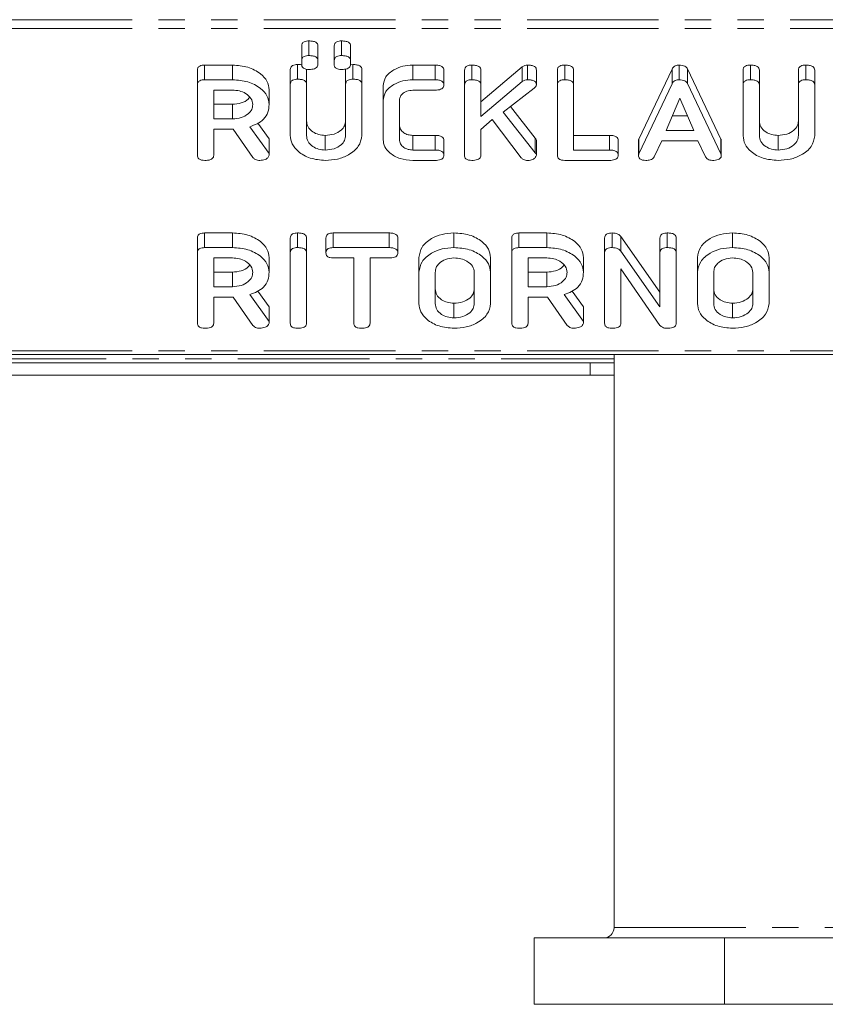
# Model space of a CAD drawing. Units: millimetres. Extents: x -1219 to 5851, y -1358 to -111.
# Drawn here: x 386 to 425, y -387 to -339 of the extents above; entities that cross this region are included whole.
import ezdxf

# ---------------------------------------------------------------- set-up
doc = ezdxf.new("R2010")
doc.units = ezdxf.units.MM
doc.linetypes.add('PHANTOM', pattern=[12.7, 6.35, -1.27, 1.27, -1.27, 1.27, -1.27])

msp = doc.modelspace()

# ---------------------------------------------------------------- linework, layer by layer
at = {"color": 8, "linetype": 'PHANTOM', "lineweight": 18}
for p, q in [((747.165, -339.491), (-8.835, -339.491)), ((747.165, -339.916), (-8.835, -339.916)), ((411.011, -345.914), (411.011, -345.207)), ((419.966, -345.958), (419.966, -345.251)), ((747.165, -355.472), (-8.835, -355.472)), ((371.265, -355.848), (414.815, -355.848)), ((414.815, -383.292), (431.665, -383.292))]:
    msp.add_line(p, q, dxfattribs=at)
at = {"color": 7, "linetype": 'Continuous', "lineweight": 18}
for p, q in [((400.097, -341.224), (400.097, -340.517)), ((401.669, -341.224), (401.669, -340.517)), ((399.744, -341.464), (399.744, -340.757)), ((400.529, -341.464), (400.529, -340.757)), ((401.315, -341.464), (401.315, -340.757)), ((402.101, -341.464), (402.101, -340.757)), ((399.744, -341.65), (399.744, -341.464)), ((400.529, -341.464), (400.529, -341.65)), ((401.315, -341.65), (401.315, -341.464)), ((402.101, -341.464), (402.101, -341.65)), ((394.715, -342.636), (394.715, -341.928)), ((395.063, -341.684), (396.404, -341.684)), ((395.063, -342.391), (395.063, -341.684)), ((396.404, -342.391), (396.404, -341.684)), ((399.194, -342.609), (399.194, -341.902)), ((399.547, -342.363), (399.547, -341.656)), ((399.979, -342.609), (399.979, -341.902)), ((401.865, -342.609), (401.865, -341.902)), ((402.107, -341.664), (402.219, -341.656)), ((402.219, -342.363), (402.219, -341.656)), ((402.651, -342.609), (402.651, -341.902)), ((405.105, -341.684), (406.179, -341.684)), ((405.105, -342.391), (405.105, -341.684)), ((406.179, -342.391), (406.179, -341.684)), ((406.605, -342.641), (406.605, -341.934)), ((407.601, -342.636), (407.601, -341.928)), ((407.954, -342.391), (407.954, -341.684)), ((408.387, -343.461), (410.383, -341.766)), ((408.387, -342.636), (408.387, -341.928)), ((410.383, -342.473), (410.383, -341.766)), ((410.644, -342.391), (410.644, -341.684)), ((411.07, -342.636), (411.07, -341.928)), ((412.079, -342.636), (412.079, -341.928)), ((412.433, -342.391), (412.433, -341.684)), ((412.865, -342.635), (412.865, -341.928)), ((416.01, -345.251), (417.609, -341.874)), ((417.609, -342.581), (417.609, -341.874)), ((417.953, -342.391), (417.953, -341.684)), ((418.364, -341.868), (419.966, -345.251)), ((418.364, -342.575), (418.364, -341.868)), ((421.037, -342.636), (421.037, -341.928)), ((421.39, -342.391), (421.39, -341.684)), ((421.822, -342.635), (421.822, -341.928)), ((423.708, -342.635), (423.708, -341.928)), ((424.062, -342.391), (424.062, -341.684)), ((424.494, -342.636), (424.494, -341.928)), ((395.063, -342.391), (396.404, -342.391)), ((405.105, -342.391), (406.179, -342.391)), ((408.387, -344.168), (410.383, -342.473)), ((394.715, -346.035), (394.715, -342.636)), ((396.404, -342.891), (395.501, -342.891)), ((395.501, -342.891), (395.501, -344.28)), ((398.172, -343.58), (398.172, -342.873)), ((399.194, -345.076), (399.194, -342.609)), ((399.979, -342.609), (399.979, -345.076)), ((401.865, -345.076), (401.865, -342.609)), ((402.651, -342.609), (402.651, -345.076)), ((403.672, -343.391), (403.672, -342.684)), ((406.179, -342.891), (405.105, -342.891)), ((407.601, -346.035), (407.601, -342.636)), ((408.387, -342.636), (408.387, -344.168)), ((410.955, -342.802), (409.463, -343.955)), ((412.079, -346.035), (412.079, -342.636)), ((412.865, -342.635), (412.865, -345.78)), ((416.01, -345.958), (417.609, -342.581)), ((418.364, -342.575), (419.966, -345.958)), ((421.037, -345.091), (421.037, -342.636)), ((421.822, -342.635), (421.822, -345.082)), ((423.708, -345.082), (423.708, -342.635)), ((424.494, -342.636), (424.494, -345.091)), ((403.672, -345.28), (403.672, -343.391)), ((404.458, -343.398), (404.458, -345.273)), ((417.988, -343.273), (417.32, -344.835)), ((418.662, -344.835), (417.988, -343.273)), ((395.501, -343.573), (396.404, -343.573)), ((396.404, -344.28), (396.404, -343.573)), ((409.81, -343.687), (411.011, -345.207)), ((395.501, -344.28), (396.404, -344.28)), ((408.93, -344.305), (408.387, -344.794)), ((410.336, -346.152), (408.93, -344.305)), ((409.463, -343.955), (411.011, -345.914)), ((417.623, -344.128), (418.357, -344.128)), ((396.392, -344.78), (395.501, -344.78)), ((395.501, -344.78), (395.501, -346.037)), ((397.394, -346.144), (396.441, -344.779)), ((397.237, -344.653), (398.172, -345.949)), ((397.629, -344.49), (398.172, -345.242)), ((408.387, -344.794), (408.387, -346.035)), ((417.32, -344.835), (418.662, -344.835)), ((398.172, -345.949), (398.172, -345.242)), ((400.883, -345.78), (400.883, -345.073)), ((405.105, -345.073), (406.179, -345.073)), ((405.105, -345.78), (405.105, -345.073)), ((406.179, -345.78), (406.179, -345.073)), ((406.605, -346.03), (406.605, -345.323)), ((411.07, -346.035), (411.07, -345.328)), ((412.865, -345.073), (414.586, -345.073)), ((414.586, -345.78), (414.586, -345.073)), ((415.012, -346.03), (415.012, -345.323)), ((415.994, -346.035), (415.994, -345.328)), ((416.01, -345.958), (416.01, -345.251)), ((419.988, -346.035), (419.988, -345.328)), ((422.726, -345.78), (422.726, -345.073)), ((405.105, -345.78), (406.179, -345.78)), ((412.865, -345.78), (414.586, -345.78)), ((417.114, -345.335), (416.746, -346.114)), ((418.862, -345.335), (417.114, -345.335)), ((419.232, -346.114), (418.862, -345.335)), ((398.172, -345.949), (398.172, -346.035)), ((406.179, -346.28), (405.105, -346.28)), ((414.586, -346.28), (412.433, -346.28)), ((394.715, -350.732), (394.715, -350.025)), ((395.063, -349.78), (396.404, -349.78)), ((395.063, -350.487), (395.063, -349.78)), ((396.404, -350.487), (396.404, -349.78)), ((399.194, -350.732), (399.194, -350.025)), ((399.547, -350.487), (399.547, -349.78)), ((399.979, -350.732), (399.979, -350.025)), ((400.916, -350.737), (400.916, -350.03)), ((401.264, -349.78), (403.959, -349.78)), ((401.264, -350.487), (401.264, -349.78)), ((403.959, -350.487), (403.959, -349.78)), ((404.386, -350.737), (404.386, -350.03)), ((407.09, -350.487), (407.09, -349.78)), ((409.879, -350.732), (409.879, -350.025)), ((410.227, -349.78), (411.569, -349.78)), ((410.227, -350.487), (410.227, -349.78)), ((411.569, -350.487), (411.569, -349.78)), ((414.358, -350.732), (414.358, -350.025)), ((414.723, -350.487), (414.723, -349.78)), ((415.144, -349.951), (417.029, -352.64)), ((415.144, -350.658), (415.144, -349.951)), ((417.029, -350.732), (417.029, -350.025)), ((417.383, -350.487), (417.383, -349.78)), ((417.815, -350.732), (417.815, -350.025)), ((420.526, -350.487), (420.526, -349.78)), ((395.063, -350.487), (396.404, -350.487)), ((401.264, -350.487), (403.959, -350.487)), ((410.227, -350.487), (411.569, -350.487)), ((394.715, -354.131), (394.715, -350.732)), ((396.404, -350.987), (395.501, -350.987)), ((395.501, -350.987), (395.501, -352.376)), ((398.172, -351.676), (398.172, -350.969)), ((399.194, -354.131), (399.194, -350.732)), ((399.979, -350.732), (399.979, -354.131)), ((402.258, -350.987), (401.264, -350.987)), ((402.258, -354.132), (402.258, -350.987)), ((403.959, -350.987), (403.044, -350.987)), ((403.044, -350.987), (403.044, -354.132)), ((405.401, -351.676), (405.401, -350.969)), ((408.858, -351.676), (408.858, -350.969)), ((409.879, -354.131), (409.879, -350.732)), ((411.569, -350.987), (410.665, -350.987)), ((410.665, -350.987), (410.665, -352.376)), ((413.336, -351.676), (413.336, -350.969)), ((414.358, -354.131), (414.358, -350.732)), ((415.144, -350.658), (417.029, -353.347)), ((417.029, -353.347), (417.029, -350.732)), ((417.815, -350.732), (417.815, -354.131)), ((418.837, -351.676), (418.837, -350.969)), ((422.294, -351.676), (422.294, -350.969)), ((395.501, -351.669), (396.404, -351.669)), ((396.404, -352.376), (396.404, -351.669)), ((405.401, -353.187), (405.401, -351.676)), ((406.186, -351.682), (406.186, -353.182)), ((408.072, -353.182), (408.072, -351.682)), ((408.858, -351.676), (408.858, -353.187)), ((410.665, -351.669), (411.569, -351.669)), ((411.569, -352.376), (411.569, -351.669)), ((417.029, -354.237), (415.144, -351.514)), ((415.144, -351.514), (415.144, -354.131)), ((418.837, -353.187), (418.837, -351.676)), ((419.622, -351.682), (419.622, -353.182)), ((421.508, -353.182), (421.508, -351.682)), ((422.294, -351.676), (422.294, -353.187)), ((395.501, -352.376), (396.404, -352.376)), ((410.665, -352.376), (411.569, -352.376)), ((396.392, -352.876), (395.501, -352.876)), ((395.501, -352.876), (395.501, -354.133)), ((397.394, -354.241), (396.441, -352.875)), ((397.237, -352.749), (398.172, -354.045)), ((397.629, -352.586), (398.172, -353.338)), ((411.556, -352.876), (410.665, -352.876)), ((410.665, -352.876), (410.665, -354.133)), ((412.558, -354.241), (411.605, -352.875)), ((412.401, -352.749), (413.336, -354.045)), ((412.793, -352.586), (413.336, -353.338)), ((398.172, -354.045), (398.172, -353.338)), ((407.09, -353.876), (407.09, -353.169)), ((413.336, -354.045), (413.336, -353.338)), ((420.526, -353.876), (420.526, -353.169)), ((398.172, -354.045), (398.172, -354.131)), ((413.336, -354.045), (413.336, -354.131)), ((747.165, -355.648), (-8.835, -355.648)), ((414.815, -355.648), (414.815, -383.292)), ((413.665, -356.048), (324.665, -356.048)), ((413.665, -356.048), (413.665, -356.648)), ((413.665, -356.048), (414.815, -356.048)), ((413.665, -356.648), (324.665, -356.648)), ((413.665, -356.648), (414.815, -356.648)), ((410.965, -383.792), (410.965, -386.992)), ((420.138, -383.792), (410.965, -383.792)), ((420.138, -386.992), (420.138, -383.792)), ((443.192, -383.792), (420.138, -383.792)), ((420.138, -386.992), (410.965, -386.992)), ((443.192, -386.992), (420.138, -386.992))]:
    msp.add_line(p, q, dxfattribs=at)
msp.add_arc((414.315, -383.292), 0.5, 270, 0, dxfattribs=at)
for points, knots in [([(399.744, -340.757), (399.747, -340.72), (399.753, -340.645), (399.845, -340.557), (399.973, -340.52), (400.056, -340.518), (400.097, -340.517)], [0, 0, 0, 0, 0.280636, 0.558474, 0.778883, 1, 1, 1, 1]), ([(400.097, -340.517), (400.156, -340.518), (400.273, -340.522), (400.43, -340.567), (400.52, -340.659), (400.526, -340.725), (400.529, -340.757)], [0, 0, 0, 0, 0.281066, 0.5606, 0.779825, 1, 1, 1, 1]), ([(401.315, -340.757), (401.318, -340.72), (401.324, -340.645), (401.417, -340.557), (401.545, -340.52), (401.627, -340.518), (401.669, -340.517)], [0, 0, 0, 0, 0.280652, 0.558466, 0.778929, 1, 1, 1, 1]), ([(401.669, -340.517), (401.727, -340.518), (401.844, -340.522), (402.001, -340.567), (402.091, -340.659), (402.098, -340.725), (402.101, -340.757)], [0, 0, 0, 0, 0.281112, 0.560602, 0.779826, 1, 1, 1, 1]), ([(399.744, -341.464), (399.747, -341.427), (399.753, -341.353), (399.845, -341.264), (399.973, -341.227), (400.056, -341.225), (400.097, -341.224)], [0, 0, 0, 0, 0.280639, 0.558477, 0.778884, 1, 1, 1, 1]), ([(400.097, -341.224), (400.156, -341.226), (400.273, -341.229), (400.43, -341.274), (400.52, -341.366), (400.526, -341.432), (400.529, -341.464)], [0, 0, 0, 0, 0.281065, 0.560598, 0.779821, 1, 1, 1, 1]), ([(401.315, -341.464), (401.318, -341.427), (401.324, -341.353), (401.417, -341.264), (401.545, -341.227), (401.627, -341.225), (401.669, -341.224)], [0, 0, 0, 0, 0.280655, 0.558469, 0.778931, 1, 1, 1, 1]), ([(401.669, -341.224), (401.727, -341.226), (401.844, -341.229), (402.001, -341.274), (402.091, -341.366), (402.098, -341.432), (402.101, -341.464)], [0, 0, 0, 0, 0.281111, 0.5606, 0.779822, 1, 1, 1, 1]), ([(394.715, -341.928), (394.718, -341.891), (394.724, -341.817), (394.811, -341.726), (394.939, -341.688), (395.021, -341.685), (395.063, -341.684)], [0, 0, 0, 0, 0.280559, 0.558397, 0.779012, 1, 1, 1, 1]), ([(396.404, -341.684), (396.66, -341.701), (397.17, -341.737), (397.744, -342.058), (398.112, -342.449), (398.152, -342.732), (398.172, -342.873)], [0, 0, 0, 0, 0.279904, 0.559538, 0.779816, 1, 1, 1, 1]), ([(399.194, -341.902), (399.197, -341.864), (399.202, -341.789), (399.293, -341.698), (399.422, -341.66), (399.506, -341.657), (399.547, -341.656)], [0, 0, 0, 0, 0.280647, 0.558775, 0.779183, 1, 1, 1, 1]), ([(399.547, -341.656), (399.609, -341.654), (399.673, -341.651), (399.729, -341.671), (399.731, -341.672)], [0, 0, 0, 0, 0.950338, 1, 1, 1, 1]), ([(400.097, -341.891), (400.045, -341.889), (399.94, -341.885), (399.808, -341.827), (399.75, -341.738), (399.746, -341.679), (399.744, -341.65)], [0, 0, 0, 0, 0.280666, 0.558895, 0.778999, 1, 1, 1, 1]), ([(400.529, -341.65), (400.527, -341.678), (400.523, -341.733), (400.467, -341.81), (400.325, -341.882), (400.191, -341.887), (400.097, -341.891)], [0, 0, 0, 0, 0.187126, 0.374084, 0.561073, 1, 1, 1, 1]), ([(401.669, -341.891), (401.616, -341.889), (401.511, -341.885), (401.38, -341.827), (401.322, -341.738), (401.317, -341.679), (401.315, -341.65)], [0, 0, 0, 0, 0.280666, 0.558895, 0.778999, 1, 1, 1, 1]), ([(402.101, -341.65), (402.099, -341.678), (402.094, -341.733), (402.038, -341.81), (401.896, -341.882), (401.762, -341.887), (401.669, -341.891)], [0, 0, 0, 0, 0.187114, 0.374066, 0.561087, 1, 1, 1, 1]), ([(402.219, -341.656), (402.278, -341.658), (402.395, -341.661), (402.553, -341.709), (402.642, -341.802), (402.648, -341.868), (402.651, -341.902)], [0, 0, 0, 0, 0.280943, 0.560271, 0.779632, 1, 1, 1, 1]), ([(403.672, -342.684), (403.698, -342.535), (403.748, -342.238), (404.144, -341.915), (404.61, -341.714), (404.94, -341.694), (405.105, -341.684)], [0, 0, 0, 0, 0.279451, 0.559206, 0.779584, 1, 1, 1, 1]), ([(406.179, -341.684), (406.238, -341.685), (406.356, -341.689), (406.512, -341.74), (406.596, -341.835), (406.602, -341.901), (406.605, -341.934)], [0, 0, 0, 0, 0.280984, 0.56014, 0.779646, 1, 1, 1, 1]), ([(407.601, -341.928), (407.604, -341.891), (407.61, -341.816), (407.7, -341.725), (407.83, -341.688), (407.913, -341.685), (407.954, -341.684)], [0, 0, 0, 0, 0.280685, 0.558448, 0.779069, 1, 1, 1, 1]), ([(407.954, -341.684), (408.013, -341.686), (408.131, -341.689), (408.289, -341.736), (408.377, -341.83), (408.383, -341.895), (408.387, -341.928)], [0, 0, 0, 0, 0.280947, 0.560373, 0.779767, 1, 1, 1, 1]), ([(410.383, -341.766), (410.425, -341.74), (410.5, -341.692), (410.6, -341.686), (410.644, -341.684)], [0, 0, 0, 0, 0.559188, 1, 1, 1, 1]), ([(410.644, -341.684), (410.703, -341.686), (410.819, -341.689), (410.976, -341.737), (411.061, -341.831), (411.067, -341.896), (411.07, -341.928)], [0, 0, 0, 0, 0.280865, 0.560244, 0.779796, 1, 1, 1, 1]), ([(412.079, -341.928), (412.082, -341.891), (412.088, -341.816), (412.179, -341.725), (412.308, -341.688), (412.391, -341.685), (412.433, -341.684)], [0, 0, 0, 0, 0.280685, 0.558448, 0.779069, 1, 1, 1, 1]), ([(412.433, -341.684), (412.492, -341.686), (412.609, -341.689), (412.767, -341.736), (412.856, -341.829), (412.862, -341.895), (412.865, -341.928)], [0, 0, 0, 0, 0.280916, 0.560326, 0.779738, 1, 1, 1, 1]), ([(417.609, -341.874), (417.625, -341.845), (417.658, -341.787), (417.745, -341.723), (417.849, -341.688), (417.918, -341.685), (417.953, -341.684)], [0, 0, 0, 0, 0.2803596, 0.5599882, 0.7799887, 1, 1, 1, 1]), ([(417.953, -341.684), (418.002, -341.685), (418.1, -341.689), (418.229, -341.727), (418.319, -341.792), (418.349, -341.842), (418.364, -341.868)], [0, 0, 0, 0, 0.280338, 0.560004, 0.779867, 1, 1, 1, 1]), ([(421.037, -341.928), (421.04, -341.891), (421.046, -341.816), (421.136, -341.725), (421.265, -341.688), (421.348, -341.685), (421.39, -341.684)], [0, 0, 0, 0, 0.280685, 0.558488, 0.779115, 1, 1, 1, 1]), ([(421.39, -341.684), (421.449, -341.686), (421.566, -341.689), (421.724, -341.736), (421.813, -341.829), (421.819, -341.895), (421.822, -341.928)], [0, 0, 0, 0, 0.2809503, 0.5603471, 0.7797485, 1, 1, 1, 1]), ([(423.708, -341.928), (423.711, -341.89), (423.717, -341.815), (423.808, -341.725), (423.937, -341.688), (424.02, -341.685), (424.062, -341.684)], [0, 0, 0, 0, 0.280637, 0.558526, 0.779098, 1, 1, 1, 1]), ([(424.062, -341.684), (424.12, -341.686), (424.238, -341.689), (424.396, -341.736), (424.484, -341.83), (424.49, -341.895), (424.494, -341.928)], [0, 0, 0, 0, 0.280947, 0.560373, 0.779767, 1, 1, 1, 1]), ([(394.715, -342.636), (394.718, -342.598), (394.724, -342.524), (394.811, -342.433), (394.939, -342.395), (395.021, -342.392), (395.063, -342.391)], [0, 0, 0, 0, 0.280563, 0.558401, 0.779012, 1, 1, 1, 1]), ([(396.404, -342.391), (396.66, -342.409), (397.17, -342.444), (397.744, -342.765), (398.112, -343.156), (398.152, -343.439), (398.172, -343.58)], [0, 0, 0, 0, 0.279904, 0.559537, 0.779815, 1, 1, 1, 1]), ([(399.194, -342.609), (399.197, -342.571), (399.202, -342.496), (399.293, -342.405), (399.422, -342.367), (399.506, -342.364), (399.547, -342.363)], [0, 0, 0, 0, 0.280643, 0.558778, 0.779182, 1, 1, 1, 1]), ([(399.547, -342.363), (399.606, -342.365), (399.724, -342.368), (399.881, -342.416), (399.97, -342.51), (399.976, -342.576), (399.979, -342.609)], [0, 0, 0, 0, 0.280948, 0.560235, 0.779629, 1, 1, 1, 1]), ([(401.865, -342.609), (401.868, -342.571), (401.874, -342.496), (401.965, -342.405), (402.094, -342.367), (402.177, -342.364), (402.219, -342.363)], [0, 0, 0, 0, 0.280657, 0.558768, 0.779177, 1, 1, 1, 1]), ([(402.219, -342.363), (402.278, -342.365), (402.395, -342.368), (402.553, -342.416), (402.642, -342.51), (402.648, -342.576), (402.651, -342.609)], [0, 0, 0, 0, 0.280943, 0.560269, 0.779633, 1, 1, 1, 1]), ([(403.672, -343.391), (403.698, -343.242), (403.748, -342.945), (404.144, -342.622), (404.61, -342.421), (404.94, -342.401), (405.105, -342.391)], [0, 0, 0, 0, 0.2794496, 0.5592057, 0.7795832, 1, 1, 1, 1]), ([(406.179, -342.391), (406.238, -342.393), (406.356, -342.396), (406.512, -342.447), (406.596, -342.542), (406.602, -342.608), (406.605, -342.641)], [0, 0, 0, 0, 0.2809818, 0.5601355, 0.7796395, 1, 1, 1, 1]), ([(407.601, -342.636), (407.604, -342.598), (407.61, -342.523), (407.7, -342.432), (407.83, -342.395), (407.913, -342.392), (407.954, -342.391)], [0, 0, 0, 0, 0.280688, 0.558452, 0.77907, 1, 1, 1, 1]), ([(407.954, -342.391), (408.013, -342.393), (408.131, -342.396), (408.289, -342.443), (408.377, -342.537), (408.383, -342.603), (408.387, -342.636)], [0, 0, 0, 0, 0.280946, 0.560376, 0.779763, 1, 1, 1, 1]), ([(410.383, -342.473), (410.425, -342.447), (410.5, -342.399), (410.6, -342.393), (410.644, -342.391)], [0, 0, 0, 0, 0.559188, 1, 1, 1, 1]), ([(410.644, -342.391), (410.703, -342.393), (410.819, -342.396), (410.976, -342.444), (411.061, -342.538), (411.067, -342.603), (411.07, -342.636)], [0, 0, 0, 0, 0.280866, 0.560244, 0.779799, 1, 1, 1, 1]), ([(412.079, -342.636), (412.082, -342.598), (412.088, -342.523), (412.179, -342.432), (412.308, -342.395), (412.391, -342.392), (412.433, -342.391)], [0, 0, 0, 0, 0.280688, 0.558452, 0.77907, 1, 1, 1, 1]), ([(412.433, -342.391), (412.492, -342.393), (412.609, -342.396), (412.767, -342.443), (412.856, -342.536), (412.862, -342.602), (412.865, -342.635)], [0, 0, 0, 0, 0.280916, 0.560326, 0.779734, 1, 1, 1, 1]), ([(417.609, -342.581), (417.625, -342.552), (417.658, -342.494), (417.745, -342.43), (417.849, -342.395), (417.918, -342.392), (417.953, -342.391)], [0, 0, 0, 0, 0.280364, 0.559991, 0.779989, 1, 1, 1, 1]), ([(417.953, -342.391), (418.002, -342.392), (418.1, -342.396), (418.229, -342.434), (418.319, -342.499), (418.349, -342.55), (418.364, -342.575)], [0, 0, 0, 0, 0.280338, 0.560004, 0.779871, 1, 1, 1, 1]), ([(421.037, -342.636), (421.04, -342.598), (421.046, -342.523), (421.136, -342.432), (421.265, -342.395), (421.348, -342.392), (421.39, -342.391)], [0, 0, 0, 0, 0.280689, 0.558491, 0.779116, 1, 1, 1, 1]), ([(421.39, -342.391), (421.449, -342.393), (421.566, -342.396), (421.724, -342.443), (421.813, -342.536), (421.819, -342.602), (421.822, -342.635)], [0, 0, 0, 0, 0.28095, 0.560347, 0.779744, 1, 1, 1, 1]), ([(423.708, -342.635), (423.711, -342.597), (423.717, -342.522), (423.808, -342.432), (423.937, -342.395), (424.02, -342.392), (424.062, -342.391)], [0, 0, 0, 0, 0.280637, 0.558526, 0.779098, 1, 1, 1, 1]), ([(424.062, -342.391), (424.12, -342.393), (424.238, -342.396), (424.396, -342.443), (424.484, -342.537), (424.49, -342.603), (424.494, -342.636)], [0, 0, 0, 0, 0.280946, 0.560376, 0.779763, 1, 1, 1, 1]), ([(397.386, -343.585), (397.37, -343.483), (397.337, -343.277), (397.069, -343.051), (396.746, -342.911), (396.518, -342.898), (396.404, -342.891)], [0, 0, 0, 0, 0.279658, 0.559349, 0.779535, 1, 1, 1, 1]), ([(405.105, -342.891), (405.005, -342.902), (404.805, -342.924), (404.592, -343.065), (404.473, -343.23), (404.463, -343.342), (404.458, -343.398)], [0, 0, 0, 0, 0.2787666, 0.5588905, 0.7793569, 1, 1, 1, 1]), ([(406.605, -342.641), (406.603, -342.669), (406.599, -342.724), (406.546, -342.802), (406.409, -342.88), (406.274, -342.886), (406.179, -342.891)], [0, 0, 0, 0, 0.187425, 0.374624, 0.561349, 1, 1, 1, 1]), ([(411.07, -342.636), (411.06, -342.671), (411.041, -342.733), (410.981, -342.781), (410.955, -342.802)], [0, 0, 0, 0, 0.557752, 1, 1, 1, 1]), ([(396.404, -343.573), (396.548, -343.56), (396.835, -343.536), (397.125, -343.384), (397.214, -343.264), (397.236, -343.233)], [0, 0, 0, 0, 0.427512, 0.855017, 1, 1, 1, 1]), ([(396.404, -344.28), (396.55, -344.268), (396.84, -344.245), (397.161, -344.056), (397.357, -343.827), (397.377, -343.666), (397.386, -343.585)], [0, 0, 0, 0, 0.279679, 0.559355, 0.779539, 1, 1, 1, 1]), ([(398.172, -343.58), (398.163, -343.706), (398.143, -343.958), (397.94, -344.287), (397.616, -344.524), (397.363, -344.61), (397.237, -344.653)], [0, 0, 0, 0, 0.280364, 0.55984, 0.77977, 1, 1, 1, 1]), ([(399.979, -344.369), (399.991, -344.468), (400.013, -344.668), (400.25, -344.898), (400.552, -345.047), (400.773, -345.064), (400.883, -345.073)], [0, 0, 0, 0, 0.2802886, 0.5595873, 0.7798543, 1, 1, 1, 1]), ([(400.883, -345.073), (401.029, -345.061), (401.322, -345.037), (401.644, -344.844), (401.837, -344.612), (401.856, -344.45), (401.865, -344.369)], [0, 0, 0, 0, 0.279689, 0.559286, 0.779496, 1, 1, 1, 1]), ([(421.822, -344.375), (421.834, -344.474), (421.858, -344.672), (422.096, -344.9), (422.397, -345.047), (422.616, -345.064), (422.726, -345.073)], [0, 0, 0, 0, 0.280194, 0.559625, 0.779917, 1, 1, 1, 1]), ([(422.726, -345.073), (422.871, -345.061), (423.163, -345.038), (423.484, -344.847), (423.679, -344.617), (423.698, -344.456), (423.708, -344.375)], [0, 0, 0, 0, 0.2796629, 0.5593005, 0.7795069, 1, 1, 1, 1]), ([(396.441, -344.779), (396.439, -344.779), (396.423, -344.78), (396.406, -344.78), (396.392, -344.78)], [0, 0, 0, 0, 0.125893, 1, 1, 1, 1]), ([(404.458, -344.566), (404.467, -344.637), (404.484, -344.78), (404.654, -344.944), (404.868, -345.053), (405.026, -345.066), (405.105, -345.073)], [0, 0, 0, 0, 0.280105, 0.559573, 0.780042, 1, 1, 1, 1]), ([(400.883, -346.28), (400.633, -346.259), (400.133, -346.216), (399.587, -345.884), (399.246, -345.492), (399.211, -345.215), (399.194, -345.076)], [0, 0, 0, 0, 0.279519, 0.559297, 0.779611, 1, 1, 1, 1]), ([(399.979, -345.076), (399.991, -345.176), (400.013, -345.375), (400.25, -345.606), (400.552, -345.754), (400.773, -345.771), (400.883, -345.78)], [0, 0, 0, 0, 0.2802887, 0.5595875, 0.7798536, 1, 1, 1, 1]), ([(402.651, -345.076), (402.616, -345.256), (402.545, -345.617), (402.061, -346.009), (401.486, -346.246), (401.084, -346.269), (400.883, -346.28)], [0, 0, 0, 0, 0.279207, 0.559186, 0.779466, 1, 1, 1, 1]), ([(400.883, -345.78), (401.029, -345.768), (401.322, -345.745), (401.644, -345.552), (401.837, -345.319), (401.856, -345.157), (401.865, -345.076)], [0, 0, 0, 0, 0.279689, 0.559284, 0.779496, 1, 1, 1, 1]), ([(405.105, -346.28), (404.895, -346.263), (404.475, -346.228), (404.008, -345.957), (403.717, -345.63), (403.687, -345.396), (403.672, -345.28)], [0, 0, 0, 0, 0.279623, 0.559434, 0.779709, 1, 1, 1, 1]), ([(404.458, -345.273), (404.467, -345.344), (404.484, -345.487), (404.654, -345.651), (404.868, -345.76), (405.026, -345.773), (405.105, -345.78)], [0, 0, 0, 0, 0.280107, 0.559573, 0.780041, 1, 1, 1, 1]), ([(406.179, -345.073), (406.238, -345.074), (406.356, -345.078), (406.512, -345.129), (406.596, -345.224), (406.602, -345.29), (406.605, -345.323)], [0, 0, 0, 0, 0.280983, 0.560138, 0.779643, 1, 1, 1, 1]), ([(411.011, -345.207), (411.028, -345.228), (411.058, -345.266), (411.067, -345.309), (411.07, -345.328)], [0, 0, 0, 0, 0.560129, 1, 1, 1, 1]), ([(414.586, -345.073), (414.645, -345.074), (414.763, -345.078), (414.919, -345.129), (415.003, -345.224), (415.009, -345.29), (415.012, -345.323)], [0, 0, 0, 0, 0.280983, 0.560138, 0.779643, 1, 1, 1, 1]), ([(415.994, -345.328), (415.996, -345.313), (415.998, -345.287), (416.006, -345.262), (416.01, -345.251)], [0, 0, 0, 0, 0.559876, 1, 1, 1, 1]), ([(419.966, -345.251), (419.972, -345.265), (419.984, -345.29), (419.987, -345.316), (419.988, -345.328)], [0, 0, 0, 0, 0.559563, 1, 1, 1, 1]), ([(422.726, -346.28), (422.477, -346.259), (421.979, -346.219), (421.429, -345.895), (421.089, -345.505), (421.054, -345.229), (421.037, -345.091)], [0, 0, 0, 0, 0.279621, 0.559368, 0.779622, 1, 1, 1, 1]), ([(421.822, -345.082), (421.834, -345.181), (421.858, -345.379), (422.096, -345.607), (422.397, -345.754), (422.616, -345.771), (422.726, -345.78)], [0, 0, 0, 0, 0.280194, 0.559624, 0.779916, 1, 1, 1, 1]), ([(422.726, -345.78), (422.871, -345.768), (423.163, -345.745), (423.484, -345.554), (423.679, -345.324), (423.698, -345.163), (423.708, -345.082)], [0, 0, 0, 0, 0.279662, 0.5593, 0.779506, 1, 1, 1, 1]), ([(424.494, -345.091), (424.459, -345.27), (424.389, -345.629), (423.901, -346.017), (423.325, -346.247), (422.926, -346.269), (422.726, -346.28)], [0, 0, 0, 0, 0.279193, 0.5591, 0.779443, 1, 1, 1, 1]), ([(406.179, -345.78), (406.238, -345.782), (406.356, -345.785), (406.512, -345.836), (406.596, -345.931), (406.602, -345.997), (406.605, -346.03)], [0, 0, 0, 0, 0.280983, 0.560138, 0.779643, 1, 1, 1, 1]), ([(414.586, -345.78), (414.645, -345.782), (414.763, -345.785), (414.919, -345.836), (415.003, -345.931), (415.009, -345.997), (415.012, -346.03)], [0, 0, 0, 0, 0.280983, 0.560138, 0.779643, 1, 1, 1, 1]), ([(395.069, -346.28), (395.016, -346.278), (394.91, -346.274), (394.778, -346.214), (394.722, -346.123), (394.717, -346.064), (394.715, -346.035)], [0, 0, 0, 0, 0.280548, 0.558813, 0.778914, 1, 1, 1, 1]), ([(395.501, -346.037), (395.498, -346.065), (395.494, -346.12), (395.439, -346.197), (395.298, -346.271), (395.163, -346.276), (395.069, -346.28)], [0, 0, 0, 0, 0.187, 0.373897, 0.561073, 1, 1, 1, 1]), ([(397.727, -346.28), (397.689, -346.278), (397.613, -346.275), (397.484, -346.237), (397.428, -346.18), (397.394, -346.144)], [0, 0, 0, 0, 0.280883, 0.561627, 1, 1, 1, 1]), ([(398.172, -346.035), (398.157, -346.074), (398.127, -346.154), (397.967, -346.257), (397.818, -346.271), (397.727, -346.28)], [0, 0, 0, 0, 0.27846, 0.560371, 1, 1, 1, 1]), ([(406.605, -346.03), (406.603, -346.058), (406.599, -346.114), (406.546, -346.191), (406.409, -346.269), (406.274, -346.276), (406.179, -346.28)], [0, 0, 0, 0, 0.187425, 0.374624, 0.561349, 1, 1, 1, 1]), ([(407.954, -346.28), (407.901, -346.278), (407.796, -346.274), (407.664, -346.214), (407.607, -346.123), (407.603, -346.064), (407.601, -346.035)], [0, 0, 0, 0, 0.280598, 0.558817, 0.778916, 1, 1, 1, 1]), ([(408.387, -346.035), (408.384, -346.063), (408.38, -346.119), (408.325, -346.196), (408.184, -346.27), (408.049, -346.276), (407.954, -346.28)], [0, 0, 0, 0, 0.18711, 0.374073, 0.561237, 1, 1, 1, 1]), ([(410.644, -346.28), (410.609, -346.278), (410.539, -346.276), (410.421, -346.237), (410.368, -346.184), (410.336, -346.152)], [0, 0, 0, 0, 0.280671, 0.561512, 1, 1, 1, 1]), ([(411.07, -346.035), (411.056, -346.074), (411.028, -346.151), (410.91, -346.231), (410.777, -346.274), (410.689, -346.278), (410.644, -346.28)], [0, 0, 0, 0, 0.277752, 0.558317, 0.779145, 1, 1, 1, 1]), ([(411.011, -345.914), (411.028, -345.936), (411.058, -345.973), (411.067, -346.016), (411.07, -346.035)], [0, 0, 0, 0, 0.560129, 1, 1, 1, 1]), ([(412.433, -346.28), (412.38, -346.278), (412.274, -346.274), (412.143, -346.214), (412.086, -346.123), (412.082, -346.064), (412.079, -346.035)], [0, 0, 0, 0, 0.280588, 0.55884, 0.77893, 1, 1, 1, 1]), ([(415.012, -346.03), (415.01, -346.058), (415.006, -346.114), (414.954, -346.191), (414.816, -346.269), (414.681, -346.276), (414.586, -346.28)], [0, 0, 0, 0, 0.187425, 0.374624, 0.561349, 1, 1, 1, 1]), ([(415.994, -346.035), (415.996, -346.02), (415.998, -345.994), (416.006, -345.969), (416.01, -345.958)], [0, 0, 0, 0, 0.5598659, 1, 1, 1, 1]), ([(416.342, -346.28), (416.289, -346.278), (416.184, -346.274), (416.055, -346.212), (416, -346.122), (415.996, -346.064), (415.994, -346.035)], [0, 0, 0, 0, 0.280501, 0.558919, 0.77923, 1, 1, 1, 1]), ([(416.746, -346.114), (416.726, -346.144), (416.686, -346.205), (416.537, -346.271), (416.416, -346.276), (416.342, -346.28)], [0, 0, 0, 0, 0.279614, 0.559674, 1, 1, 1, 1]), ([(419.562, -346.28), (419.521, -346.278), (419.44, -346.274), (419.305, -346.225), (419.259, -346.156), (419.232, -346.114)], [0, 0, 0, 0, 0.2814836, 0.5620864, 1, 1, 1, 1]), ([(419.988, -346.035), (419.986, -346.063), (419.981, -346.118), (419.928, -346.195), (419.789, -346.27), (419.656, -346.276), (419.562, -346.28)], [0, 0, 0, 0, 0.187207, 0.374309, 0.561354, 1, 1, 1, 1]), ([(419.966, -345.958), (419.972, -345.972), (419.984, -345.997), (419.987, -346.023), (419.988, -346.035)], [0, 0, 0, 0, 0.5595763, 1, 1, 1, 1]), ([(394.715, -350.025), (394.718, -349.988), (394.724, -349.913), (394.811, -349.822), (394.939, -349.784), (395.021, -349.781), (395.063, -349.78)], [0, 0, 0, 0, 0.280563, 0.5584, 0.779012, 1, 1, 1, 1]), ([(396.404, -349.78), (396.66, -349.798), (397.17, -349.833), (397.744, -350.154), (398.112, -350.545), (398.152, -350.828), (398.172, -350.969)], [0, 0, 0, 0, 0.279904, 0.559538, 0.779815, 1, 1, 1, 1]), ([(399.194, -350.025), (399.197, -349.987), (399.203, -349.912), (399.293, -349.821), (399.423, -349.784), (399.506, -349.781), (399.547, -349.78)], [0, 0, 0, 0, 0.280693, 0.558492, 0.779065, 1, 1, 1, 1]), ([(399.547, -349.78), (399.606, -349.782), (399.724, -349.786), (399.882, -349.832), (399.97, -349.926), (399.976, -349.992), (399.979, -350.025)], [0, 0, 0, 0, 0.280946, 0.560376, 0.779763, 1, 1, 1, 1]), ([(400.916, -350.03), (400.919, -349.992), (400.925, -349.917), (401.01, -349.824), (401.139, -349.784), (401.222, -349.781), (401.264, -349.78)], [0, 0, 0, 0, 0.280616, 0.558879, 0.779078, 1, 1, 1, 1]), ([(403.959, -349.78), (404.019, -349.782), (404.136, -349.785), (404.293, -349.836), (404.377, -349.931), (404.383, -349.997), (404.386, -350.03)], [0, 0, 0, 0, 0.281026, 0.560134, 0.779635, 1, 1, 1, 1]), ([(405.401, -350.969), (405.43, -350.793), (405.489, -350.442), (405.952, -350.055), (406.504, -349.816), (406.895, -349.792), (407.09, -349.78)], [0, 0, 0, 0, 0.279503, 0.559285, 0.779619, 1, 1, 1, 1]), ([(407.09, -349.78), (407.345, -349.798), (407.856, -349.833), (408.429, -350.154), (408.798, -350.545), (408.838, -350.828), (408.858, -350.969)], [0, 0, 0, 0, 0.279904, 0.559538, 0.779815, 1, 1, 1, 1]), ([(409.879, -350.025), (409.882, -349.988), (409.889, -349.913), (409.976, -349.822), (410.103, -349.784), (410.186, -349.781), (410.227, -349.78)], [0, 0, 0, 0, 0.280563, 0.5584, 0.779012, 1, 1, 1, 1]), ([(411.569, -349.78), (411.824, -349.798), (412.334, -349.833), (412.908, -350.154), (413.276, -350.545), (413.316, -350.828), (413.336, -350.969)], [0, 0, 0, 0, 0.279904, 0.559538, 0.779815, 1, 1, 1, 1]), ([(414.358, -350.025), (414.361, -349.987), (414.368, -349.91), (414.464, -349.82), (414.596, -349.784), (414.68, -349.781), (414.723, -349.78)], [0, 0, 0, 0, 0.280648, 0.558228, 0.779013, 1, 1, 1, 1]), ([(414.723, -349.78), (414.77, -349.782), (414.865, -349.786), (415.025, -349.837), (415.099, -349.908), (415.144, -349.951)], [0, 0, 0, 0, 0.280563, 0.561331, 1, 1, 1, 1]), ([(417.029, -350.025), (417.032, -349.987), (417.038, -349.912), (417.129, -349.821), (417.258, -349.784), (417.341, -349.781), (417.383, -349.78)], [0, 0, 0, 0, 0.280694, 0.558494, 0.779117, 1, 1, 1, 1]), ([(417.383, -349.78), (417.442, -349.782), (417.559, -349.786), (417.718, -349.832), (417.806, -349.926), (417.812, -349.992), (417.815, -350.025)], [0, 0, 0, 0, 0.280942, 0.56041, 0.779766, 1, 1, 1, 1]), ([(418.837, -350.969), (418.866, -350.793), (418.925, -350.442), (419.387, -350.055), (419.939, -349.816), (420.33, -349.792), (420.526, -349.78)], [0, 0, 0, 0, 0.2795024, 0.559276, 0.7796195, 1, 1, 1, 1]), ([(420.526, -349.78), (420.781, -349.798), (421.291, -349.833), (421.865, -350.154), (422.234, -350.545), (422.274, -350.828), (422.294, -350.969)], [0, 0, 0, 0, 0.279904, 0.559538, 0.779815, 1, 1, 1, 1]), ([(394.715, -350.732), (394.718, -350.695), (394.724, -350.62), (394.811, -350.53), (394.939, -350.491), (395.021, -350.488), (395.063, -350.487)], [0, 0, 0, 0, 0.280563, 0.558401, 0.779012, 1, 1, 1, 1]), ([(396.404, -350.487), (396.66, -350.505), (397.17, -350.541), (397.744, -350.861), (398.112, -351.252), (398.152, -351.535), (398.172, -351.676)], [0, 0, 0, 0, 0.279904, 0.559538, 0.779816, 1, 1, 1, 1]), ([(399.194, -350.732), (399.197, -350.694), (399.203, -350.619), (399.293, -350.529), (399.423, -350.491), (399.506, -350.488), (399.547, -350.487)], [0, 0, 0, 0, 0.280689, 0.558489, 0.779065, 1, 1, 1, 1]), ([(399.547, -350.487), (399.606, -350.489), (399.724, -350.493), (399.882, -350.539), (399.97, -350.633), (399.976, -350.699), (399.979, -350.732)], [0, 0, 0, 0, 0.2809464, 0.5603726, 0.7797626, 1, 1, 1, 1]), ([(400.916, -350.737), (400.919, -350.699), (400.925, -350.624), (401.01, -350.531), (401.139, -350.491), (401.222, -350.488), (401.264, -350.487)], [0, 0, 0, 0, 0.280617, 0.558878, 0.779077, 1, 1, 1, 1]), ([(403.959, -350.487), (404.019, -350.489), (404.136, -350.492), (404.293, -350.543), (404.377, -350.638), (404.383, -350.704), (404.386, -350.737)], [0, 0, 0, 0, 0.281028, 0.560139, 0.779642, 1, 1, 1, 1]), ([(405.401, -351.676), (405.43, -351.501), (405.489, -351.149), (405.952, -350.762), (406.504, -350.523), (406.895, -350.499), (407.09, -350.487)], [0, 0, 0, 0, 0.279502, 0.559285, 0.779619, 1, 1, 1, 1]), ([(407.09, -350.487), (407.345, -350.505), (407.856, -350.541), (408.429, -350.861), (408.798, -351.252), (408.838, -351.535), (408.858, -351.676)], [0, 0, 0, 0, 0.279904, 0.559538, 0.779816, 1, 1, 1, 1]), ([(409.879, -350.732), (409.882, -350.695), (409.889, -350.62), (409.976, -350.53), (410.103, -350.491), (410.186, -350.488), (410.227, -350.487)], [0, 0, 0, 0, 0.280563, 0.558401, 0.779012, 1, 1, 1, 1]), ([(411.569, -350.487), (411.824, -350.505), (412.334, -350.541), (412.908, -350.861), (413.276, -351.252), (413.316, -351.535), (413.336, -351.676)], [0, 0, 0, 0, 0.279904, 0.559538, 0.779816, 1, 1, 1, 1]), ([(414.358, -350.732), (414.361, -350.694), (414.368, -350.617), (414.464, -350.527), (414.596, -350.491), (414.68, -350.488), (414.723, -350.487)], [0, 0, 0, 0, 0.280645, 0.558225, 0.779013, 1, 1, 1, 1]), ([(414.723, -350.487), (414.77, -350.489), (414.865, -350.493), (415.025, -350.544), (415.099, -350.615), (415.144, -350.658)], [0, 0, 0, 0, 0.280563, 0.56133, 1, 1, 1, 1]), ([(417.029, -350.732), (417.032, -350.694), (417.038, -350.619), (417.129, -350.529), (417.258, -350.491), (417.341, -350.488), (417.383, -350.487)], [0, 0, 0, 0, 0.280691, 0.558492, 0.779117, 1, 1, 1, 1]), ([(417.383, -350.487), (417.442, -350.489), (417.559, -350.493), (417.718, -350.539), (417.806, -350.633), (417.812, -350.699), (417.815, -350.732)], [0, 0, 0, 0, 0.2809418, 0.5604061, 0.7797663, 1, 1, 1, 1]), ([(418.837, -351.676), (418.866, -351.501), (418.925, -351.149), (419.387, -350.762), (419.939, -350.523), (420.33, -350.499), (420.526, -350.487)], [0, 0, 0, 0, 0.279502, 0.559276, 0.77962, 1, 1, 1, 1]), ([(420.526, -350.487), (420.781, -350.505), (421.291, -350.541), (421.865, -350.861), (422.234, -351.252), (422.274, -351.535), (422.294, -351.676)], [0, 0, 0, 0, 0.279904, 0.559538, 0.779816, 1, 1, 1, 1]), ([(397.386, -351.682), (397.37, -351.579), (397.337, -351.374), (397.069, -351.147), (396.746, -351.008), (396.518, -350.994), (396.404, -350.987)], [0, 0, 0, 0, 0.279658, 0.559348, 0.779535, 1, 1, 1, 1]), ([(401.264, -350.987), (401.21, -350.985), (401.104, -350.981), (400.975, -350.917), (400.922, -350.825), (400.918, -350.767), (400.916, -350.737)], [0, 0, 0, 0, 0.280634, 0.558781, 0.779191, 1, 1, 1, 1]), ([(404.386, -350.737), (404.383, -350.765), (404.379, -350.821), (404.327, -350.898), (404.19, -350.977), (404.054, -350.983), (403.959, -350.987)], [0, 0, 0, 0, 0.187427, 0.374623, 0.561309, 1, 1, 1, 1]), ([(407.09, -350.987), (406.951, -351.002), (406.674, -351.03), (406.376, -351.223), (406.208, -351.449), (406.194, -351.604), (406.186, -351.682)], [0, 0, 0, 0, 0.2792877, 0.5591528, 0.7793928, 1, 1, 1, 1]), ([(408.072, -351.682), (408.056, -351.579), (408.023, -351.374), (407.755, -351.147), (407.432, -351.008), (407.204, -350.994), (407.09, -350.987)], [0, 0, 0, 0, 0.279658, 0.559346, 0.779516, 1, 1, 1, 1]), ([(412.551, -351.682), (412.534, -351.579), (412.501, -351.374), (412.233, -351.147), (411.911, -351.008), (411.683, -350.994), (411.569, -350.987)], [0, 0, 0, 0, 0.279658, 0.559348, 0.779535, 1, 1, 1, 1]), ([(420.526, -350.987), (420.387, -351.002), (420.109, -351.03), (419.811, -351.223), (419.643, -351.449), (419.629, -351.604), (419.622, -351.682)], [0, 0, 0, 0, 0.2792877, 0.5591528, 0.7793928, 1, 1, 1, 1]), ([(421.508, -351.682), (421.491, -351.579), (421.459, -351.374), (421.19, -351.147), (420.868, -351.008), (420.64, -350.994), (420.526, -350.987)], [0, 0, 0, 0, 0.279658, 0.559348, 0.779535, 1, 1, 1, 1]), ([(396.404, -351.669), (396.548, -351.657), (396.835, -351.632), (397.125, -351.481), (397.214, -351.36), (397.236, -351.329)], [0, 0, 0, 0, 0.427513, 0.855019, 1, 1, 1, 1]), ([(411.569, -351.669), (411.712, -351.657), (411.999, -351.632), (412.289, -351.481), (412.378, -351.36), (412.401, -351.329)], [0, 0, 0, 0, 0.427513, 0.855019, 1, 1, 1, 1]), ([(396.404, -352.376), (396.55, -352.364), (396.84, -352.341), (397.161, -352.152), (397.357, -351.923), (397.377, -351.762), (397.386, -351.682)], [0, 0, 0, 0, 0.279679, 0.559355, 0.779539, 1, 1, 1, 1]), ([(398.172, -351.676), (398.163, -351.803), (398.143, -352.054), (397.94, -352.383), (397.616, -352.62), (397.363, -352.706), (397.237, -352.749)], [0, 0, 0, 0, 0.280365, 0.55984, 0.77977, 1, 1, 1, 1]), ([(411.569, -352.376), (411.714, -352.364), (412.004, -352.341), (412.326, -352.152), (412.522, -351.923), (412.541, -351.762), (412.551, -351.682)], [0, 0, 0, 0, 0.279679, 0.559355, 0.779539, 1, 1, 1, 1]), ([(413.336, -351.676), (413.327, -351.803), (413.307, -352.054), (413.104, -352.383), (412.78, -352.62), (412.528, -352.706), (412.401, -352.749)], [0, 0, 0, 0, 0.280365, 0.55984, 0.77977, 1, 1, 1, 1]), ([(396.441, -352.875), (396.439, -352.875), (396.423, -352.876), (396.406, -352.876), (396.392, -352.876)], [0, 0, 0, 0, 0.125888, 1, 1, 1, 1]), ([(406.186, -352.475), (406.199, -352.573), (406.223, -352.771), (406.46, -352.999), (406.762, -353.143), (406.981, -353.16), (407.09, -353.169)], [0, 0, 0, 0, 0.279944, 0.559261, 0.779753, 1, 1, 1, 1]), ([(407.09, -353.169), (407.235, -353.157), (407.526, -353.134), (407.847, -352.945), (408.043, -352.716), (408.063, -352.555), (408.072, -352.475)], [0, 0, 0, 0, 0.279679, 0.559356, 0.779538, 1, 1, 1, 1]), ([(411.605, -352.875), (411.603, -352.875), (411.587, -352.876), (411.571, -352.876), (411.556, -352.876)], [0, 0, 0, 0, 0.125888, 1, 1, 1, 1]), ([(419.622, -352.475), (419.635, -352.573), (419.659, -352.771), (419.896, -352.999), (420.198, -353.143), (420.416, -353.16), (420.526, -353.169)], [0, 0, 0, 0, 0.279944, 0.559261, 0.779753, 1, 1, 1, 1]), ([(420.526, -353.169), (420.671, -353.157), (420.961, -353.134), (421.283, -352.945), (421.479, -352.716), (421.498, -352.555), (421.508, -352.475)], [0, 0, 0, 0, 0.279681, 0.559344, 0.779537, 1, 1, 1, 1]), ([(407.09, -354.376), (406.841, -354.356), (406.344, -354.315), (405.793, -353.991), (405.453, -353.601), (405.418, -353.325), (405.401, -353.187)], [0, 0, 0, 0, 0.279612, 0.559362, 0.779616, 1, 1, 1, 1]), ([(406.186, -353.182), (406.199, -353.28), (406.223, -353.478), (406.46, -353.706), (406.762, -353.85), (406.981, -353.868), (407.09, -353.876)], [0, 0, 0, 0, 0.279947, 0.559263, 0.779755, 1, 1, 1, 1]), ([(407.09, -353.876), (407.235, -353.865), (407.526, -353.841), (407.847, -353.652), (408.043, -353.424), (408.063, -353.262), (408.072, -353.182)], [0, 0, 0, 0, 0.279679, 0.559353, 0.779537, 1, 1, 1, 1]), ([(408.858, -353.187), (408.823, -353.366), (408.754, -353.725), (408.266, -354.113), (407.69, -354.343), (407.29, -354.365), (407.09, -354.376)], [0, 0, 0, 0, 0.279192, 0.559092, 0.779433, 1, 1, 1, 1]), ([(420.526, -354.376), (420.277, -354.356), (419.779, -354.315), (419.229, -353.991), (418.889, -353.601), (418.854, -353.325), (418.837, -353.187)], [0, 0, 0, 0, 0.279621, 0.559368, 0.77962, 1, 1, 1, 1]), ([(419.622, -353.182), (419.635, -353.28), (419.659, -353.478), (419.896, -353.706), (420.198, -353.85), (420.416, -353.868), (420.526, -353.876)], [0, 0, 0, 0, 0.279947, 0.559263, 0.779755, 1, 1, 1, 1]), ([(420.526, -353.876), (420.671, -353.865), (420.961, -353.841), (421.283, -353.652), (421.479, -353.424), (421.498, -353.262), (421.508, -353.182)], [0, 0, 0, 0, 0.279681, 0.559341, 0.779536, 1, 1, 1, 1]), ([(422.294, -353.187), (422.259, -353.366), (422.189, -353.725), (421.701, -354.113), (421.125, -354.343), (420.726, -354.365), (420.526, -354.376)], [0, 0, 0, 0, 0.279192, 0.559101, 0.779433, 1, 1, 1, 1]), ([(395.069, -354.376), (395.016, -354.374), (394.91, -354.37), (394.778, -354.31), (394.722, -354.22), (394.717, -354.161), (394.715, -354.131)], [0, 0, 0, 0, 0.28055, 0.558816, 0.778917, 1, 1, 1, 1]), ([(395.501, -354.133), (395.498, -354.161), (395.494, -354.217), (395.439, -354.293), (395.298, -354.368), (395.163, -354.373), (395.069, -354.376)], [0, 0, 0, 0, 0.186997, 0.373895, 0.561069, 1, 1, 1, 1]), ([(397.727, -354.376), (397.689, -354.374), (397.613, -354.371), (397.484, -354.334), (397.428, -354.276), (397.394, -354.241)], [0, 0, 0, 0, 0.280883, 0.561619, 1, 1, 1, 1]), ([(398.172, -354.131), (398.157, -354.171), (398.127, -354.25), (397.967, -354.354), (397.818, -354.368), (397.727, -354.376)], [0, 0, 0, 0, 0.278457, 0.560369, 1, 1, 1, 1]), ([(399.547, -354.376), (399.494, -354.374), (399.388, -354.37), (399.257, -354.31), (399.2, -354.22), (399.196, -354.161), (399.194, -354.131)], [0, 0, 0, 0, 0.2806, 0.55882, 0.778919, 1, 1, 1, 1]), ([(399.979, -354.131), (399.977, -354.159), (399.973, -354.215), (399.918, -354.292), (399.777, -354.367), (399.642, -354.372), (399.547, -354.376)], [0, 0, 0, 0, 0.187107, 0.374075, 0.561234, 1, 1, 1, 1]), ([(402.611, -354.376), (402.559, -354.374), (402.453, -354.37), (402.321, -354.311), (402.264, -354.22), (402.26, -354.162), (402.258, -354.132)], [0, 0, 0, 0, 0.280515, 0.558595, 0.778857, 1, 1, 1, 1]), ([(403.044, -354.132), (403.042, -354.16), (403.037, -354.216), (402.982, -354.293), (402.841, -354.367), (402.706, -354.372), (402.611, -354.376)], [0, 0, 0, 0, 0.187217, 0.374227, 0.561081, 1, 1, 1, 1]), ([(410.233, -354.376), (410.18, -354.374), (410.074, -354.37), (409.943, -354.31), (409.886, -354.22), (409.882, -354.161), (409.879, -354.131)], [0, 0, 0, 0, 0.28055, 0.558816, 0.778917, 1, 1, 1, 1]), ([(410.665, -354.133), (410.663, -354.161), (410.658, -354.217), (410.603, -354.293), (410.462, -354.368), (410.327, -354.373), (410.233, -354.376)], [0, 0, 0, 0, 0.1869998, 0.3739228, 0.5610625, 1, 1, 1, 1]), ([(412.891, -354.376), (412.853, -354.374), (412.778, -354.371), (412.649, -354.334), (412.592, -354.276), (412.558, -354.241)], [0, 0, 0, 0, 0.280883, 0.561619, 1, 1, 1, 1]), ([(413.336, -354.131), (413.322, -354.171), (413.292, -354.25), (413.131, -354.354), (412.982, -354.368), (412.891, -354.376)], [0, 0, 0, 0, 0.278457, 0.560369, 1, 1, 1, 1]), ([(414.712, -354.376), (414.658, -354.374), (414.553, -354.37), (414.421, -354.31), (414.364, -354.22), (414.36, -354.161), (414.358, -354.131)], [0, 0, 0, 0, 0.2806, 0.55882, 0.778919, 1, 1, 1, 1]), ([(415.144, -354.131), (415.141, -354.159), (415.137, -354.215), (415.083, -354.292), (414.941, -354.367), (414.806, -354.372), (414.712, -354.376)], [0, 0, 0, 0, 0.187107, 0.374075, 0.561234, 1, 1, 1, 1]), ([(417.366, -354.376), (417.328, -354.374), (417.251, -354.371), (417.123, -354.329), (417.065, -354.272), (417.029, -354.237)], [0, 0, 0, 0, 0.280535, 0.561351, 1, 1, 1, 1]), ([(417.815, -354.131), (417.812, -354.16), (417.807, -354.217), (417.748, -354.295), (417.599, -354.367), (417.462, -354.372), (417.366, -354.376)], [0, 0, 0, 0, 0.187197, 0.373878, 0.560892, 1, 1, 1, 1])]:
    msp.add_open_spline(points, degree=3, knots=knots, dxfattribs=at)

doc.saveas('drawing.dxf')
